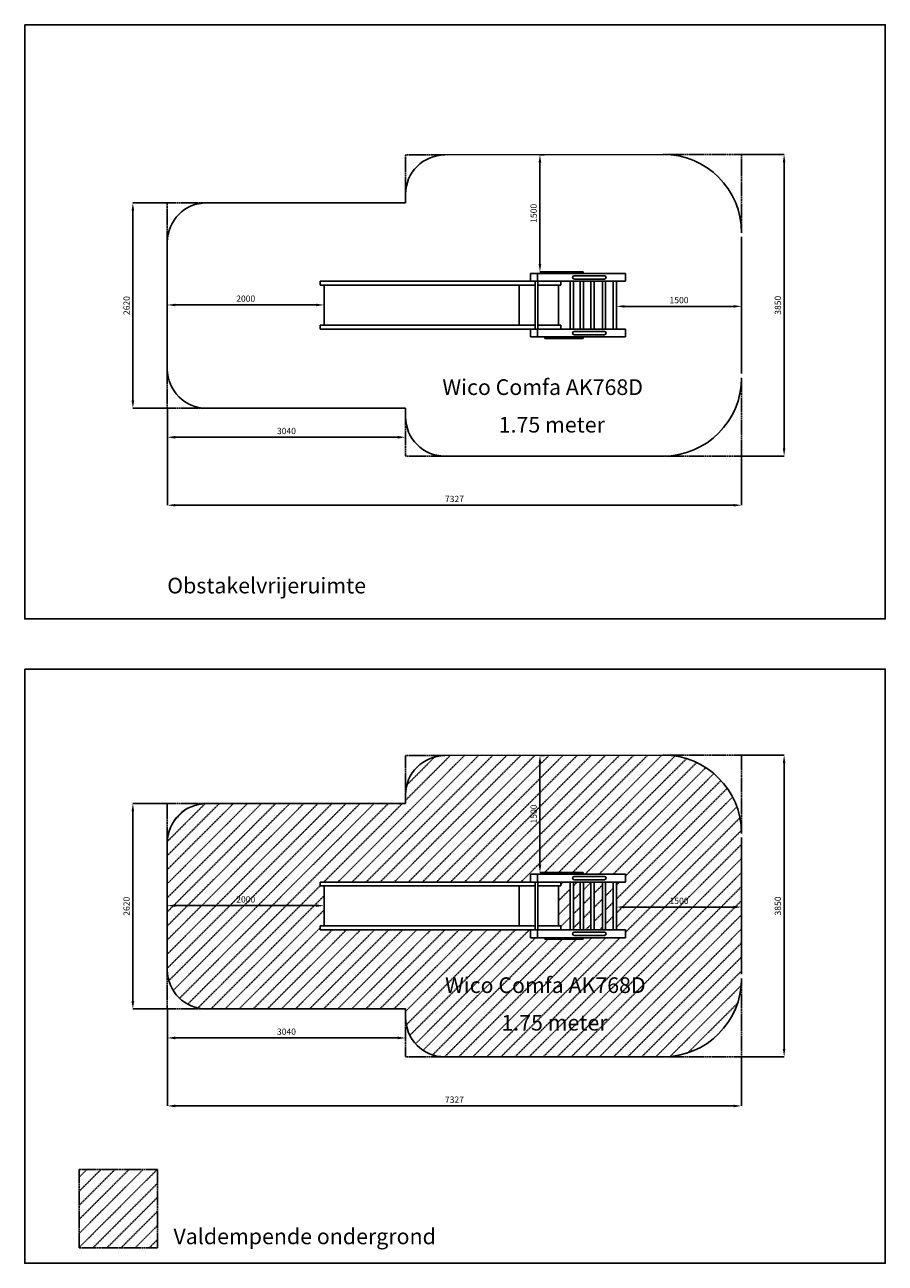
# Model space of a CAD drawing. Extents: x 64454 to 108262, y 15078 to 39113.
# Drawn here: x 97280 to 108259, y 23313 to 39113 of the extents above; entities that cross this region are included whole.
import ezdxf
from ezdxf.enums import TextEntityAlignment as Align

# ---------------------------------------------------------------- set-up
doc = ezdxf.new("R2010")
doc.units = 0
doc.header["$LTSCALE"] = 10
doc.linetypes.add('DASHEDX2', pattern=[1.5, 1, -0.5])
doc.layers.get('0').update_dxf_attribs({"linetype": 'CONTINUOUS'})
doc.layers.get('DEFPOINTS').update_dxf_attribs({"linetype": 'CONTINUOUS'})
for name, color, linetype in [('DIK', 2, 'CONTINUOUS'), ('DUN', 6, 'CONTINUOUS'), ('STREEPLIJN', 5, 'DASHEDX2')]:
    doc.layers.add(name, color=color, linetype=linetype)
doc.styles.add('ROMANS', font='romans')
doc.dimstyles.new('STANDAARD', dxfattribs={"dimscale": 0, "dimtxt": 80, "dimasz": 100, "dimexe": 1, "dimexo": 0, "dimgap": 0, "dimtad": 1, "dimlfac": -1, "dimrnd": 1, "dimcen": 1.75, "dimclrd": 256, "dimclre": 256, "dimclrt": 256, "dimazin": 3, "dimtfac": 0.03125, "dimtmove": 0, "dimatfit": 3})

# ---------------------------------------------------------------- blocks, each defined once
blk = doc.blocks.new('*D28')
at = {"linetype": 'BYBLOCK'}
for p, q in [((57837, 17367), (57778, 17367)), ((57779, 15971), (57779, 17267)), ((57841, 15871), (57778, 15871))]:
    blk.add_line(p, q, dxfattribs=at)
for points in [[(57762, 17267), (57796, 17267), (57779, 17367)], [(57762, 15971), (57796, 15971), (57779, 15871)]]:
    blk.add_solid(points, dxfattribs=at)
at = {"layer": 'DEFPOINTS', "color": 0, "linetype": 'BYBLOCK'}
for p in [(57779, 17367), (57837, 17367), (57841, 15871)]:
    blk.add_point(p, dxfattribs=at)
at = {"linetype": 'BYBLOCK', "style": 'ROMANS'}
blk.add_text('1500', height=80, rotation=90, dxfattribs=at).set_placement((57699, 16619), align=Align.MIDDLE_CENTER)
blk = doc.blocks.new('*D27')
at = {"linetype": 'BYBLOCK'}
for p, q in [((58756, 15446), (58756, 15431)), ((60252, 15432), (58856, 15432)), ((60352, 15446), (60352, 15431))]:
    blk.add_line(p, q, dxfattribs=at)
for points in [[(58856, 15448), (58856, 15415), (58756, 15432)], [(60252, 15448), (60252, 15415), (60352, 15432)]]:
    blk.add_solid(points, dxfattribs=at)
at = {"layer": 'DEFPOINTS', "color": 0, "linetype": 'BYBLOCK'}
for p in [(58756, 15446), (58756, 15432), (60352, 15446)]:
    blk.add_point(p, dxfattribs=at)
at = {"linetype": 'BYBLOCK', "style": 'ROMANS'}
blk.add_text('1500', height=80, dxfattribs=at).set_placement((59554, 15512), align=Align.MIDDLE_CENTER)
blk = doc.blocks.new('*D26')
at = {"linetype": 'BYBLOCK'}
for p, q in [((53025, 14132), (53025, 12894)), ((60352, 13521), (60352, 12894)), ((53125, 12895), (60252, 12895))]:
    blk.add_line(p, q, dxfattribs=at)
for points in [[(53125, 12911), (53125, 12878), (53025, 12895)], [(60252, 12911), (60252, 12878), (60352, 12895)]]:
    blk.add_solid(points, dxfattribs=at)
at = {"layer": 'DEFPOINTS', "color": 0, "linetype": 'BYBLOCK'}
for p in [(53025, 14132), (60352, 13521), (60352, 12895)]:
    blk.add_point(p, dxfattribs=at)
at = {"linetype": 'BYBLOCK', "style": 'ROMANS'}
blk.add_text('7327', height=80, dxfattribs=at).set_placement((56688, 12975), align=Align.MIDDLE_CENTER)
blk = doc.blocks.new('*D25')
at = {"linetype": 'BYBLOCK'}
for p, q in [((53025, 14132), (53025, 13761)), ((53125, 13762), (55965, 13762)), ((56065, 13768), (56065, 13761))]:
    blk.add_line(p, q, dxfattribs=at)
for points in [[(53125, 13779), (53125, 13745), (53025, 13762)], [(55965, 13779), (55965, 13745), (56065, 13762)]]:
    blk.add_solid(points, dxfattribs=at)
at = {"layer": 'DEFPOINTS', "color": 0, "linetype": 'BYBLOCK'}
for p in [(53025, 14132), (56065, 13768), (56065, 13762)]:
    blk.add_point(p, dxfattribs=at)
at = {"linetype": 'BYBLOCK', "style": 'ROMANS'}
blk.add_text('3040', height=80, dxfattribs=at).set_placement((54545, 13842), align=Align.MIDDLE_CENTER)
blk = doc.blocks.new('*D24')
at = {"linetype": 'BYBLOCK'}
for p, q in [((60352, 17371), (60896, 17371)), ((60895, 17271), (60895, 13621)), ((60352, 13521), (60896, 13521))]:
    blk.add_line(p, q, dxfattribs=at)
for points in [[(60878, 17271), (60911, 17271), (60895, 17371)], [(60878, 13621), (60911, 13621), (60895, 13521)]]:
    blk.add_solid(points, dxfattribs=at)
at = {"layer": 'DEFPOINTS', "color": 0, "linetype": 'BYBLOCK'}
for p in [(60352, 17371), (60352, 13521), (60895, 13521)]:
    blk.add_point(p, dxfattribs=at)
at = {"linetype": 'BYBLOCK', "style": 'ROMANS'}
blk.add_text('3850', height=80, rotation=90, dxfattribs=at).set_placement((60815, 15446), align=Align.MIDDLE_CENTER)
blk = doc.blocks.new('*D23')
at = {"linetype": 'BYBLOCK'}
for p, q in [((53025, 15442), (53025, 15451)), ((54925, 15450), (53125, 15450)), ((55025, 15442), (55025, 15451))]:
    blk.add_line(p, q, dxfattribs=at)
for points in [[(53125, 15466), (53125, 15433), (53025, 15450)], [(54925, 15466), (54925, 15433), (55025, 15450)]]:
    blk.add_solid(points, dxfattribs=at)
at = {"layer": 'DEFPOINTS', "color": 0, "linetype": 'BYBLOCK'}
for p in [(53025, 15450), (53025, 15442), (55025, 15442)]:
    blk.add_point(p, dxfattribs=at)
at = {"linetype": 'BYBLOCK', "style": 'ROMANS'}
blk.add_text('2000', height=80, dxfattribs=at).set_placement((54025, 15530), align=Align.MIDDLE_CENTER)
blk = doc.blocks.new('*D22')
at = {"linetype": 'BYBLOCK'}
for p, q in [((53025, 16752), (52584, 16752)), ((52585, 16652), (52585, 14232)), ((53025, 14132), (52584, 14132))]:
    blk.add_line(p, q, dxfattribs=at)
for points in [[(52568, 16652), (52602, 16652), (52585, 16752)], [(52568, 14232), (52602, 14232), (52585, 14132)]]:
    blk.add_solid(points, dxfattribs=at)
at = {"layer": 'DEFPOINTS', "color": 0, "linetype": 'BYBLOCK'}
for p in [(53025, 16752), (52585, 14132), (53025, 14132)]:
    blk.add_point(p, dxfattribs=at)
at = {"linetype": 'BYBLOCK', "style": 'ROMANS'}
blk.add_text('2620', height=80, rotation=90, dxfattribs=at).set_placement((52505, 15442), align=Align.MIDDLE_CENTER)
blk = doc.blocks.new('*X62')
at = {"color": 0}
for p, q in [((37006, 32157), (38003, 33153)), ((37006, 32336), (37823, 33153)), ((37006, 32516), (37643, 33153)), ((37006, 32696), (37464, 33153)), ((37006, 32875), (37284, 33153)), ((37006, 33055), (37104, 33153)), ((37182, 32153), (38006, 32977)), ((37362, 32153), (38006, 32798)), ((37541, 32153), (38006, 32618)), ((37721, 32153), (38006, 32438)), ((37901, 32153), (38006, 32259))]:
    blk.add_line(p, q, dxfattribs=at)
blk = doc.blocks.new('*X69')
at = {"color": 0}
for p, q in [((104089, 28116), (104099, 28126)), ((104119, 28146), (104149, 28176)), ((104281, 28129), (104329, 28176)), ((104408, 28076), (104502, 28169)), ((104544, 28032), (104650, 28138)), ((104089, 27936), (104239, 28087)), ((104281, 27949), (104366, 28034)), ((104408, 27896), (104502, 27990)), ((104692, 28000), (104788, 28097)), ((104089, 27757), (104239, 27907)), ((104281, 27770), (104366, 27854)), ((104408, 27716), (104502, 27810)), ((104544, 27852), (104650, 27958)), ((104692, 27821), (104788, 27917)), ((104119, 27607), (104239, 27728)), ((104281, 27590), (104366, 27674)), ((104544, 27673), (104650, 27779)), ((104692, 27641), (104788, 27738)), ((104437, 27566), (104502, 27631)), ((104617, 27566), (104650, 27599))]:
    blk.add_line(p, q, dxfattribs=at)
blk = doc.blocks.new('*X70')
at = {"color": 0}
for p, q in [((101276, 28176), (102889, 29789)), ((101455, 28176), (103069, 29790)), ((101635, 28176), (103249, 29790)), ((101814, 28176), (103429, 29791)), ((101994, 28176), (103609, 29791)), ((102139, 29219), (102708, 29789)), ((102155, 29415), (102512, 29772)), ((102174, 28176), (103789, 29792)), ((102353, 28176), (103969, 29792)), ((102533, 28176), (104149, 29793)), ((102712, 28176), (104329, 29793)), ((102892, 28176), (104509, 29794)), ((103072, 28176), (104690, 29794)), ((103251, 28176), (104870, 29795)), ((103431, 28176), (105050, 29795)), ((103610, 28176), (105230, 29796)), ((103890, 28276), (105410, 29796)), ((104090, 28296), (105578, 29785)), ((104269, 28296), (105724, 29751)), ((104429, 28276), (105853, 29701)), ((104608, 28276), (105969, 29636)), ((104788, 28276), (106072, 29560)), ((104944, 28253), (106163, 29472)), ((104830, 27959), (106243, 29372)), ((104830, 27780), (106312, 29261)), ((99099, 27077), (101199, 29177)), ((99099, 27257), (101019, 29177)), ((99099, 27437), (100839, 29177)), ((99099, 27616), (100660, 29177)), ((99099, 27796), (100480, 29177)), ((99099, 27975), (100300, 29177)), ((99099, 28155), (100121, 29177)), ((99099, 28335), (99941, 29177)), ((99099, 28514), (99762, 29177)), ((99099, 28694), (99582, 29177)), ((99119, 26918), (101378, 29177)), ((99174, 26793), (101558, 29177)), ((99190, 28964), (99312, 29086)), ((99255, 26694), (101737, 29177)), ((99359, 26618), (101917, 29177)), ((101096, 28176), (102097, 29177)), ((104830, 27600), (106366, 29136)), ((104944, 27534), (106406, 28996)), ((103536, 25946), (106425, 28836)), ((103715, 25946), (106426, 28657)), ((103895, 25946), (106426, 28477)), ((104074, 25946), (106426, 28298)), ((99489, 26569), (101049, 28129)), ((104830, 28139), (104868, 28176)), ((99656, 26557), (101099, 28000)), ((104254, 25946), (106426, 28118)), ((99836, 26557), (101099, 27820)), ((104434, 25946), (106426, 27939)), ((104613, 25946), (106426, 27759)), ((100015, 26557), (101049, 27591)), ((100195, 26557), (101204, 27566)), ((100375, 26557), (101384, 27566)), ((100554, 26557), (101564, 27566)), ((100734, 26557), (101743, 27566)), ((100913, 26557), (101923, 27566)), ((101093, 26557), (102102, 27566)), ((101273, 26557), (102282, 27566)), ((101452, 26557), (102462, 27566)), ((101632, 26557), (102641, 27566)), ((101811, 26557), (102821, 27566)), ((101991, 26557), (103000, 27566)), ((102139, 26525), (103180, 27566)), ((102148, 26354), (103360, 27566)), ((102193, 26220), (103539, 27566)), ((102266, 26113), (103719, 27566)), ((104793, 25946), (106426, 27579)), ((102362, 26030), (103798, 27466)), ((102483, 25971), (103958, 27446)), ((102638, 25946), (104138, 27446)), ((102817, 25946), (104317, 27446)), ((102997, 25946), (104517, 27466)), ((103176, 25946), (104696, 27466)), ((103356, 25946), (104876, 27466)), ((104973, 25946), (106426, 27400)), ((105152, 25946), (106426, 27220)), ((105332, 25946), (106426, 27041)), ((105515, 25950), (106422, 26857)), ((105742, 25998), (106375, 26630))]:
    blk.add_line(p, q, dxfattribs=at)

msp = doc.modelspace()

# ---------------------------------------------------------------- linework, layer by layer
at = {"layer": 'DIK'}
for p, q in [((105426.062, 37460.125), (102639.062, 37452.455)), ((99599.062, 36840.721), (102139.062, 36840.721)), ((102139.062, 36840.721), (102139.062, 36950.455)), ((99099.062, 34652.051), (99099.062, 36396.051)), ((106426.062, 34663.125), (106426.062, 36407.125)), ((103735.111, 35940.111), (103735.111, 35840.111)), ((103735.111, 35940.111), (104944.111, 35940.111)), ((103822.111, 35940.111), (103822.111, 35840.111)), ((103915.571, 35960.111), (104404.059, 35960.111)), ((103915.571, 35940.111), (103915.571, 35960.111)), ((104291.242, 35911.111), (104677.016, 35911.111)), ((104291.242, 35869.111), (104677.016, 35869.111)), ((104404.059, 35940.111), (104404.059, 35960.111)), ((104944.111, 35940.111), (104944.111, 35840.111)), ((101049.062, 35790.111), (101049.062, 35840.111)), ((101049.062, 35840.111), (104944.111, 35840.111)), ((101049.062, 35790.111), (103792.611, 35790.111)), ((101099.062, 35280.14), (101099.062, 35790.111)), ((103589.062, 35280.14), (103589.062, 35790.111)), ((103792.611, 35840.111), (103792.611, 35230.14)), ((103827.611, 35840.111), (103827.611, 35230.14)), ((103827.611, 35790.111), (104119.062, 35790.111)), ((104089.062, 35280.14), (104089.062, 35790.111)), ((104119.062, 35790.111), (104119.062, 35840.111)), ((104239.366, 35230.14), (104239.366, 35840.111)), ((104281.366, 35230.14), (104281.366, 35840.111)), ((104365.681, 35230.14), (104365.681, 35840.111)), ((104407.681, 35230.14), (104407.681, 35840.111)), ((104501.602, 35230.14), (104501.602, 35840.111)), ((104543.602, 35230.14), (104543.602, 35840.111)), ((104649.703, 35230.14), (104649.703, 35840.111)), ((104691.703, 35230.14), (104691.703, 35840.111)), ((104788.2, 35230.14), (104788.2, 35840.111)), ((104830.2, 35230.14), (104830.2, 35840.111)), ((101049.062, 35230.14), (101049.062, 35280.14)), ((101049.062, 35280.14), (103792.611, 35280.14)), ((103827.611, 35280.14), (104119.062, 35280.14)), ((104119.062, 35230.14), (104119.062, 35280.14)), ((101049.062, 35230.14), (104944.111, 35230.14)), ((103735.111, 35230.14), (103735.111, 35130.14)), ((103735.111, 35130.14), (104944.111, 35130.14)), ((103822.111, 35230.14), (103822.111, 35130.14)), ((103915.571, 35130.14), (103915.571, 35110.14)), ((103915.571, 35110.14), (104404.059, 35110.14)), ((104291.242, 35201.14), (104677.016, 35201.14)), ((104291.242, 35159.14), (104677.016, 35159.14)), ((104404.059, 35130.14), (104404.059, 35110.14)), ((104944.111, 35230.14), (104944.111, 35130.14)), ((99599.062, 34220.721), (102139.062, 34220.721)), ((102139.062, 34101.455), (102139.062, 34220.721)), ((105426.062, 33610.125), (102639.062, 33610.125)), ((105426.062, 29796.27), (102639.062, 29788.599)), ((102139.062, 29176.866), (102139.062, 29286.599)), ((99599.062, 29176.866), (102139.062, 29176.866)), ((99099.062, 26988.195), (99099.062, 28732.195)), ((106426.062, 26999.27), (106426.062, 28743.27)), ((103915.571, 28276.255), (103915.571, 28296.255)), ((103915.571, 28296.255), (104404.059, 28296.255)), ((104404.059, 28276.255), (104404.059, 28296.255)), ((101049.062, 28176.255), (103741.876, 28176.255)), ((101049.062, 28126.255), (101049.062, 28176.255)), ((101049.062, 28126.255), (103792.611, 28126.255)), ((101099.062, 27616.284), (101099.062, 28126.255)), ((103589.062, 27616.284), (103589.062, 28126.255)), ((103735.111, 28276.255), (103920.387, 28276.255)), ((103735.111, 28276.255), (103735.111, 28176.255)), ((103741.876, 28176.255), (104836.862, 28176.255)), ((103792.611, 28176.255), (103792.611, 27566.284)), ((103822.111, 28276.255), (103822.111, 28176.255)), ((103827.611, 28176.255), (103827.611, 27566.284)), ((103827.611, 28126.255), (104119.062, 28126.255)), ((103920.387, 28276.255), (104397.028, 28276.255)), ((104089.062, 27616.284), (104089.062, 28126.255)), ((104119.062, 28126.255), (104119.062, 28176.255)), ((104239.366, 27566.284), (104239.366, 28176.255)), ((104281.366, 27566.284), (104281.366, 28176.255)), ((104291.242, 28247.255), (104677.016, 28247.255)), ((104291.242, 28205.255), (104677.016, 28205.255)), ((104365.681, 27566.284), (104365.681, 28176.255)), ((104397.028, 28276.255), (104944.111, 28276.255)), ((104407.681, 27566.284), (104407.681, 28176.255)), ((104501.602, 27566.284), (104501.602, 28176.255)), ((104543.602, 27566.284), (104543.602, 28176.255)), ((104649.703, 27566.284), (104649.703, 28176.255)), ((104691.703, 27566.284), (104691.703, 28176.255)), ((104788.2, 27566.284), (104788.2, 28176.255)), ((104830.2, 27566.284), (104830.2, 28176.255)), ((104836.862, 28176.255), (104944.111, 28176.255)), ((104944.111, 28276.255), (104944.111, 28176.255)), ((101049.062, 27616.284), (103792.611, 27616.284)), ((101049.062, 27566.284), (101049.062, 27616.284)), ((101049.062, 27566.284), (103745.557, 27566.284)), ((103735.111, 27566.284), (103735.111, 27466.284)), ((103745.557, 27566.284), (104836.862, 27566.284)), ((103822.111, 27566.284), (103822.111, 27466.284)), ((103827.611, 27616.284), (104119.062, 27616.284)), ((104119.062, 27566.284), (104119.062, 27616.284)), ((104291.242, 27537.284), (104677.016, 27537.284)), ((104291.242, 27495.284), (104677.016, 27495.284)), ((104836.862, 27566.284), (104944.111, 27566.284)), ((104944.111, 27566.284), (104944.111, 27466.284)), ((103735.111, 27466.284), (103922.227, 27466.284)), ((103915.571, 27466.284), (103915.571, 27446.284)), ((103915.571, 27446.284), (104404.059, 27446.284)), ((103922.227, 27466.284), (104398.868, 27466.284)), ((104398.868, 27466.284), (104944.111, 27466.284)), ((104404.059, 27466.284), (104404.059, 27446.284)), ((99599.062, 26556.866), (102139.062, 26556.866)), ((102139.062, 26437.599), (102139.062, 26556.866)), ((105426.062, 25946.27), (102639.062, 25946.27))]:
    msp.add_line(p, q, dxfattribs=at)
for centre, radius, start, end in [((102639.062, 36952.455), 500, 90, 180), ((105426.062, 36460.125), 1000, 0, 90), ((99599.062, 36340.721), 500, 90, 180), ((104291.242, 35890.111), 21, 90, 270), ((104677.016, 35890.111), 21, 270, 90), ((104291.242, 35180.14), 21, 90, 270), ((104677.016, 35180.14), 21, 270, 90), ((99599.062, 34720.721), 500, 180, 270), ((105426.062, 34610.125), 1000, 270, 360), ((102639.062, 34110.125), 500, 180, 270), ((102639.062, 29288.599), 500, 90, 180), ((105426.062, 28796.27), 1000, 0, 90), ((99599.062, 28676.866), 500, 90, 180), ((104291.242, 28226.255), 21, 90, 270), ((104677.016, 28226.255), 21, 270, 90), ((104291.242, 27516.284), 21, 90, 270), ((104677.016, 27516.284), 21, 270, 90), ((99599.062, 27056.866), 500, 180, 270), ((105426.062, 26946.27), 1000, 270, 360), ((102639.062, 26446.27), 500, 180, 270)]:
    msp.add_arc(centre, radius, start, end, dxfattribs=at)
at = {"layer": 'DUN'}
for points in [[(97279.997, 39113.2), (97279.997, 31533.014), (108259.27, 31533.014), (108259.27, 39113.2)], [(97279.997, 30893.101), (97279.997, 23312.916), (108259.27, 23312.916), (108259.27, 30893.101)]]:
    msp.add_lwpolyline(points, close=True, dxfattribs=at)
at = {"layer": 'STREEPLIJN'}
for p, q in [((102639.062, 37452.455), (102139.062, 37452.455)), ((102139.062, 36950.455), (102139.062, 37450.455)), ((105426.062, 37460.125), (106426.062, 37460.125)), ((106426.062, 36460.125), (106426.062, 37460.125)), ((99599.062, 36840.721), (99099.062, 36840.721)), ((99099.062, 36340.721), (99099.062, 36840.721)), ((99099.062, 34720.721), (99099.062, 34220.721)), ((106426.062, 34610.125), (106426.062, 33610.125)), ((99599.062, 34220.721), (99099.062, 34220.721)), ((102139.062, 34114.125), (102139.062, 33614.125)), ((102639.062, 33610.125), (102139.062, 33610.125)), ((105426.062, 33610.125), (106426.062, 33610.125)), ((102639.062, 29788.599), (102139.062, 29788.599)), ((102139.062, 29286.599), (102139.062, 29786.599)), ((105426.062, 29796.27), (106426.062, 29796.27)), ((106426.062, 28796.27), (106426.062, 29796.27)), ((99099.062, 28676.866), (99099.062, 29176.866)), ((99599.062, 29176.866), (99099.062, 29176.866)), ((99099.062, 27056.866), (99099.062, 26556.866)), ((106426.062, 26946.27), (106426.062, 25946.27)), ((99599.062, 26556.866), (99099.062, 26556.866)), ((102139.062, 26450.27), (102139.062, 25950.27)), ((102639.062, 25946.27), (102139.062, 25946.27)), ((105426.062, 25946.27), (106426.062, 25946.27))]:
    msp.add_line(p, q, dxfattribs=at)
msp.add_lwpolyline([(97972.519, 24507.963), (97972.519, 23507.963), (98972.519, 23507.963), (98972.519, 24507.963)], close=True, dxfattribs=at)

# ---------------------------------------------------------------- block references
for name, p in [('*X70', (0, 0)), ('*X69', (0, 0)), ('*X62', (60966.372, -8645.199))]:
    msp.add_blockref(name, p, dxfattribs=at)

# ---------------------------------------------------------------- texts
at = {"layer": 'DUN', "style": 'ROMANS'}
for s, p in [('Wico Comfa AK768D', (102608.332, 34390.009)), ('1.75 meter', (103327.057, 33911.018)), ('Obstakelvrijeruimte', (99097.665, 31858.199)), ('Wico Comfa AK768D', (102642.557, 26760.366)), ('1.75 meter', (103361.282, 26281.375)), ('Valdempende ondergrond', (99177.271, 23555.401))]:
    msp.add_text(s, height=200, dxfattribs=at).set_placement(p)

# ---------------------------------------------------------------- dimensions: what is measured, and where the dimension line sits
at = {"layer": 'DUN'}
for base, p1, p2, middle, set_off in [((103853.39, 37455.957), (103915.571, 35960.111), (103911.454, 37455.957), (103773.39, 36708.034), (46074.316, 20088.804)), ((103853.39, 29792.101), (103915.571, 28296.255), (103911.454, 29792.101), (103773.39, 29044.178), (46074.316, 12424.949))]:
    dim = msp.add_linear_dim(base=base, p1=p1, p2=p2, angle=270, text='1500', dimstyle='STANDAARD', dxfattribs=at)
    dim.commit()
    dim.dimension.update_dxf_attribs({"geometry": '*D28', "text_midpoint": middle, "insert": set_off})
for base, p1, p2, picture, middle, set_off in [((106968.843, 33610.125), (106426.062, 37460.125), (106426.062, 33610.125), '*D24', (106888.843, 35535.125), (46074.316, 20088.804)), ((98659.372, 34220.721), (99099.062, 36840.721), (99099.062, 34220.721), '*D22', (98579.372, 35530.721), (46074.316, 20088.804)), ((106968.843, 25946.27), (106426.062, 29796.27), (106426.062, 25946.27), '*D24', (106888.843, 27871.27), (46074.316, 12424.949)), ((98659.372, 26556.866), (99099.062, 29176.866), (99099.062, 26556.866), '*D22', (98579.372, 27866.866), (46074.316, 12424.949))]:
    dim = msp.add_linear_dim(base=base, p1=p1, p2=p2, angle=270, dimstyle='STANDAARD', dxfattribs=at)
    dim.commit()
    dim.dimension.update_dxf_attribs({"geometry": picture, "text_midpoint": middle, "insert": set_off})
for base, p1, p2, picture, middle, set_off in [((99099.062, 35538.529), (101099.062, 35530.721), (99099.062, 35530.721), '*D23', (100099.062, 35618.529), (46074.316, 20088.804)), ((106426.062, 32983.331), (99099.062, 34220.721), (106426.062, 33610.125), '*D26', (102762.562, 33063.331), (46074.316, 20088.804)), ((102139.062, 33850.782), (99099.062, 34220.721), (102139.062, 33856.455), '*D25', (100619.062, 33930.782), (46074.316, 20088.804)), ((99099.062, 27874.674), (101099.062, 27866.866), (99099.062, 27866.866), '*D23', (100099.062, 27954.674), (46074.316, 12424.949)), ((102139.062, 26186.926), (99099.062, 26556.866), (102139.062, 26192.599), '*D25', (100619.062, 26266.926), (46074.316, 12424.949)), ((106426.062, 25319.475), (99099.062, 26556.866), (106426.062, 25946.27), '*D26', (102762.562, 25399.475), (46074.316, 12424.949))]:
    dim = msp.add_linear_dim(base=base, p1=p1, p2=p2, dimstyle='STANDAARD', dxfattribs=at)
    dim.commit()
    dim.dimension.update_dxf_attribs({"geometry": picture, "text_midpoint": middle, "insert": set_off})
for base, p1, p2, middle, set_off in [((104830.2, 35520.376), (106426.062, 35535.125), (104830.2, 35535.125), (105628.131, 35600.376), (46074.316, 20088.804)), ((104830.2, 27856.52), (106426.062, 27871.27), (104830.2, 27871.27), (105628.131, 27936.52), (46074.316, 12424.949))]:
    dim = msp.add_linear_dim(base=base, p1=p1, p2=p2, text='1500', dimstyle='STANDAARD', dxfattribs=at)
    dim.commit()
    dim.dimension.update_dxf_attribs({"geometry": '*D27', "text_midpoint": middle, "insert": set_off})

doc.saveas('drawing.dxf')
